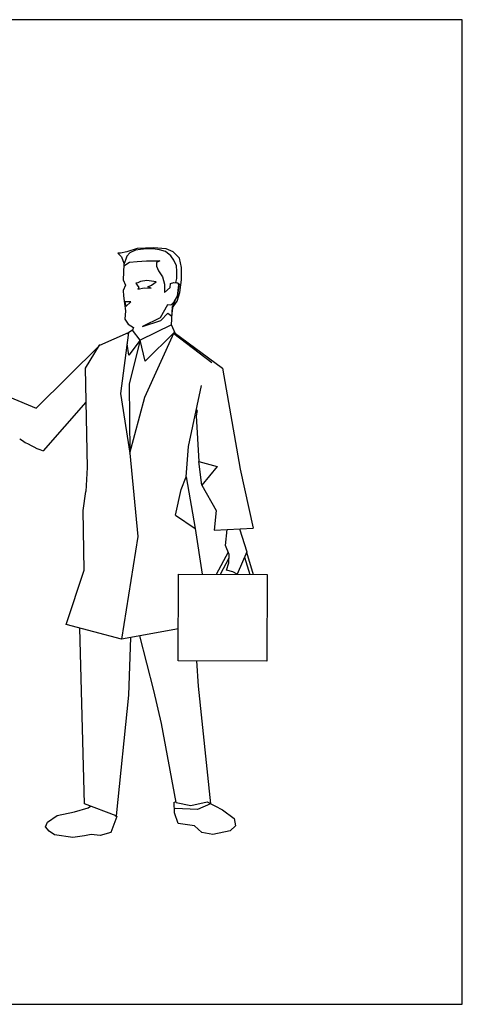
# Model space of a CAD drawing. Units: inches. Extents: x 129923 to 130308, y 56074 to 56363.
# Drawn here: x 130178 to 130308, y 56074 to 56363 of the extents above; entities that cross this region are included whole.
import ezdxf

# ---------------------------------------------------------------- set-up
doc = ezdxf.new("R2010")
doc.units = ezdxf.units.IN
doc.header["$MEASUREMENT"] = 0
for name, color, linetype in [('0-Frame', 142, 'Continuous'), ('AUTOS', 1, 'Continuous'), ('COTAS', 1, 'Continuous'), ('p1', 1, 'Continuous'), ('PERSONAS', 1, 'Continuous')]:
    doc.layers.add(name, color=color, linetype=linetype)

msp = doc.modelspace()

# ---------------------------------------------------------------- linework, layer by layer
at = {"layer": '0-Frame', "color": 5}
msp.add_lwpolyline([(129923.06, 56073.86), (130307.95, 56073.86), (130307.95, 56362.52), (129923.06, 56362.52)], close=True, dxfattribs=at)
at = {"layer": 'AUTOS'}
for p, q in [((130223.45, 56270.77), (130214.96, 56262.37)), ((130210.12, 56264.14), (130209.61, 56267.45)), ((130213.4, 56268.57), (130210.12, 56264.14)), ((130213.4, 56268.57), (130210.24, 56255.77)), ((130214.96, 56262.37), (130213.4, 56268.57)), ((130210.24, 56255.77), (130210.45, 56235.47)), ((130230.17, 56247.98), (130229.91, 56248.19)), ((130210.45, 56235.47), (130212.75, 56210.99)), ((130212.75, 56210.99), (130208, 56180.92)), ((130208, 56180.92), (130191.72, 56185.24)), ((130224.67, 56183.98), (130208, 56180.92))]:
    msp.add_line(p, q, dxfattribs=at)
at = {"layer": 'COTAS', "ltscale": 0.1}
for p, q in [((130231.51, 56226.04), (130230.65, 56232.97)), ((130223.4, 56133.1), (130223.95, 56133.2))]:
    msp.add_line(p, q, dxfattribs=at)
msp.add_arc((130196.74, 56267.51), 33.53, 236.2332, 249.4371, dxfattribs=at)
at = {"layer": 'p1', "ltscale": 0.1}
for p, q in [((130239.3, 56206.38), (130235.76, 56199.9)), ((130244.62, 56206.41), (130246.64, 56199.85)), ((130239.5, 56204.65), (130236.9, 56199.9)), ((130244.03, 56204.93), (130245.59, 56199.86))]:
    msp.add_line(p, q, dxfattribs=at)
at = {"layer": 'p1'}
msp.add_lwpolyline([(130224.74, 56199.95), (130250.69, 56199.83), (130250.58, 56174.47), (130224.63, 56174.6)], close=True, dxfattribs=at)
at = {"layer": 'PERSONAS', "color": 1}
for p, q in [((130212.55, 56295.42), (130209.55, 56294.47)), ((130217.4, 56295.67), (130212.55, 56295.42)), ((130215.4, 56295.32), (130213.55, 56295.17)), ((130217.25, 56295.32), (130215.4, 56295.32)), ((130219.1, 56295.07), (130217.25, 56295.32)), ((130221.1, 56295.32), (130217.4, 56295.67)), ((130223.1, 56294.47), (130221.1, 56295.32)), ((130207.7, 56294.07), (130206.85, 56294.07)), ((130206.85, 56294.07), (130207.95, 56292.97)), ((130209.55, 56294.47), (130207.7, 56294.07)), ((130207.95, 56292.97), (130208.7, 56291.12)), ((130209.2, 56292.32), (130208.7, 56290.72)), ((130209.55, 56293.22), (130209.2, 56292.32)), ((130210.45, 56294.22), (130209.55, 56293.22)), ((130212.05, 56294.92), (130210.45, 56294.22)), ((130213.55, 56295.17), (130212.05, 56294.92)), ((130220.85, 56294.57), (130219.1, 56295.07)), ((130222.45, 56293.32), (130220.85, 56294.57)), ((130223.35, 56292.07), (130222.45, 56293.32)), ((130224.95, 56292.57), (130223.1, 56294.47)), ((130225.55, 56289.87), (130224.95, 56292.57)), ((130208.7, 56290.72), (130208.45, 56286.27)), ((130208.7, 56290.37), (130210.3, 56291.47)), ((130208.7, 56291.12), (130208.7, 56290.37)), ((130210.3, 56291.47), (130212.55, 56291.62)), ((130212.55, 56291.62), (130215.3, 56291.87)), ((130215.3, 56291.87), (130217.15, 56291.87)), ((130217.15, 56291.87), (130219.25, 56291.87)), ((130219.25, 56291.87), (130218.25, 56291.37)), ((130218.25, 56291.37), (130218.25, 56290.22)), ((130218.25, 56290.22), (130218.85, 56288.87)), ((130224.1, 56290.37), (130223.35, 56292.07)), ((130224.2, 56288.77), (130224.1, 56290.37)), ((130225.55, 56286.27), (130225.55, 56289.87)), ((130218.85, 56288.87), (130220, 56287.12)), ((130220, 56287.12), (130220.6, 56285.02)), ((130223.95, 56285.52), (130224.2, 56286.62)), ((130224.2, 56286.62), (130224.2, 56288.77)), ((130208.45, 56286.27), (130209.1, 56284.67)), ((130209.1, 56284.67), (130208.45, 56283.17)), ((130212.8, 56285.42), (130212.2, 56285.27)), ((130212.2, 56285.27), (130212.55, 56284.67)), ((130212.55, 56284.67), (130213.05, 56284.02)), ((130213.55, 56285.77), (130212.8, 56285.42)), ((130213.05, 56284.02), (130212.8, 56283.52)), ((130212.8, 56283.52), (130214.65, 56283.92)), ((130215.4, 56286.02), (130213.55, 56285.77)), ((130214.65, 56283.92), (130216.65, 56283.77)), ((130218.15, 56285.67), (130215.4, 56286.02)), ((130215.65, 56284.17), (130216.75, 56284.67)), ((130216.65, 56283.77), (130215.65, 56284.17)), ((130216.75, 56284.67), (130218.15, 56285.67)), ((130220.6, 56285.02), (130220.6, 56282.57)), ((130220.6, 56282.57), (130222.2, 56284.02)), ((130222.2, 56284.02), (130222.35, 56285.17)), ((130222.35, 56285.17), (130223.35, 56285.52)), ((130223.35, 56285.52), (130224.45, 56285.42)), ((130224.95, 56285.02), (130223.95, 56285.52)), ((130224.7, 56284.77), (130224.3, 56281.42)), ((130224.45, 56285.42), (130224.7, 56284.77)), ((130224.45, 56281.82), (130224.95, 56285.02)), ((130225.05, 56282.57), (130225.55, 56286.27)), ((130208.45, 56283.17), (130208.6, 56281.57)), ((130208.6, 56281.57), (130208.85, 56279.32)), ((130224.3, 56281.42), (130223.45, 56279.97)), ((130223.7, 56280.22), (130224.45, 56281.82)), ((130224.3, 56279.97), (130225.05, 56282.57)), ((130208.85, 56279.32), (130209.1, 56277.12)), ((130210.7, 56279.82), (130208.95, 56279.82)), ((130208.95, 56279.82), (130209.2, 56278.47)), ((130209.2, 56278.47), (130210.7, 56279.82)), ((130221.45, 56278.97), (130219.35, 56275.12)), ((130222.45, 56278.82), (130221.45, 56278.97)), ((130223.2, 56279.57), (130222.45, 56278.82)), ((130222.64, 56272.95), (130222.95, 56278.47)), ((130222.7, 56275.62), (130223.2, 56279.57)), ((130222.85, 56277.97), (130224.3, 56279.97)), ((130223.45, 56279.97), (130222.85, 56277.97)), ((130222.95, 56278.47), (130223.35, 56279.22)), ((130223.35, 56279.22), (130223.7, 56280.22)), ((130209.1, 56277.12), (130208.95, 56274.72)), ((130219.35, 56275.12), (130214.15, 56272.62)), ((130219.5, 56274.37), (130221.6, 56276.47)), ((130221.6, 56276.47), (130222.7, 56275.62)), ((130208.95, 56274.72), (130209.95, 56273.27)), ((130209.95, 56273.27), (130211.45, 56272.27)), ((130211.45, 56272.27), (130211.16, 56271.5)), ((130222.6, 56273.02), (130213.4, 56268.57)), ((130214.15, 56272.62), (130219.5, 56274.37)), ((130223.85, 56270.42), (130222.6, 56273.02)), ((130201.6, 56267.15), (130210.05, 56270.77)), ((130210.05, 56270.77), (130207.7, 56252.92)), ((130211.2, 56271.52), (130209.55, 56270.42)), ((130213.4, 56268.57), (130211.2, 56271.52)), ((130214.8, 56251.82), (130223.45, 56270.77)), ((130234.5, 56261.97), (130223.35, 56270.42)), ((130223.45, 56270.77), (130237.6, 56260.37)), ((130182.94, 56248.62), (130201.6, 56267.15)), ((130201.4, 56267.07), (130197.3, 56260.37)), ((130201.58, 56267.13), (130201.4, 56267.07)), ((130197.3, 56260.37), (130197.95, 56231.23)), ((130237.6, 56260.37), (130242.8, 56230.74)), ((130227.65, 56237.42), (130231.4, 56255.27)), ((130207.7, 56252.92), (130210.45, 56235.47)), ((130175.25, 56251.85), (130182.94, 56248.62)), ((130197.52, 56250.37), (130184.97, 56236.11)), ((130210.45, 56235.47), (130214.8, 56251.82)), ((130230.17, 56247.98), (130229.9, 56246.37)), ((130229.9, 56246.37), (130230.65, 56232.97)), ((130226.95, 56228.52), (130227.65, 56237.42)), ((130230.65, 56232.97), (130236.07, 56231.51)), ((130197.95, 56231.23), (130197.49, 56224.18)), ((130236.07, 56231.51), (130231.51, 56226.04)), ((130242.8, 56230.74), (130246.62, 56213.45)), ((130225.45, 56224.82), (130226.95, 56228.52)), ((130226.95, 56228.52), (130229.58, 56213.35)), ((130231.51, 56226.04), (130235.72, 56218.65)), ((130196.7, 56218.62), (130197.49, 56224.18)), ((130223.77, 56217.31), (130225.45, 56224.82)), ((130197.05, 56201.12), (130196.7, 56218.62)), ((130223.77, 56217.31), (130229.58, 56213.35)), ((130235.72, 56218.65), (130235.18, 56212.88)), ((130229.58, 56213.35), (130229.58, 56213.35)), ((130229.58, 56213.35), (130231.61, 56199.92)), ((130235.18, 56212.88), (130246.62, 56213.45)), ((130238.44, 56208.33), (130239, 56213.07)), ((130242.62, 56213.25), (130244.74, 56206.54)), ((130239.57, 56205.78), (130238.44, 56208.33)), ((130239.44, 56203.28), (130239.57, 56205.78)), ((130244.74, 56206.54), (130241.86, 56199.94)), ((130238.79, 56201.14), (130239.44, 56203.28)), ((130191.72, 56185.24), (130197.05, 56201.12)), ((130240.67, 56200.63), (130238.79, 56201.14)), ((130241.86, 56199.94), (130240.67, 56200.63)), ((130197.14, 56132.63), (130195.71, 56184.18)), ((130210.62, 56181.4), (130210.05, 56164.47)), ((130217.5, 56165.82), (130213.34, 56181.9)), ((130229.98, 56174.57), (130230.5, 56167.17)), ((130219.75, 56156.17), (130217.5, 56165.82)), ((130230.5, 56167.17), (130234.1, 56132.59)), ((130210.05, 56164.47), (130206.42, 56129.1)), ((130223.99, 56132.99), (130219.75, 56156.17)), ((130194.22, 56130.33), (130198.18, 56131.48)), ((130206.42, 56129.1), (130197.14, 56132.63)), ((130198.18, 56131.48), (130198.86, 56131.98)), ((130223.52, 56130.01), (130223.4, 56133.1)), ((130230.22, 56130.96), (130223.68, 56131.25)), ((130223.99, 56132.99), (130228.3, 56132.18)), ((130228.3, 56132.18), (130233.15, 56133.22)), ((130234.1, 56132.59), (130230.22, 56130.96)), ((130233.15, 56133.22), (130237.59, 56130.86)), ((130237.59, 56130.86), (130241.02, 56128.37)), ((130186.29, 56127.23), (130189.14, 56129.23)), ((130189.14, 56129.23), (130194.22, 56130.33)), ((130206.57, 56128.96), (130204.83, 56124.22)), ((130206.15, 56129.2), (130206.57, 56128.96)), ((130224.6, 56126.83), (130223.52, 56130.01)), ((130241.02, 56128.37), (130241.39, 56126.19)), ((130185.7, 56125.85), (130186.29, 56127.23)), ((130186.79, 56124.58), (130185.7, 56125.85)), ((130229.41, 56126.2), (130224.6, 56126.83)), ((130231.55, 56124.22), (130229.41, 56126.2)), ((130241.39, 56126.19), (130239.89, 56124.71)), ((130188.36, 56123.53), (130186.79, 56124.58)), ((130193.67, 56122.75), (130188.36, 56123.53)), ((130197.16, 56123.28), (130193.67, 56122.75)), ((130199.06, 56123.67), (130197.16, 56123.28)), ((130201.75, 56123.35), (130199.06, 56123.67)), ((130204.83, 56124.22), (130201.75, 56123.35)), ((130234.8, 56123.6), (130231.55, 56124.22)), ((130239.89, 56124.71), (130234.8, 56123.6))]:
    msp.add_line(p, q, dxfattribs=at)

doc.saveas('drawing.dxf')
